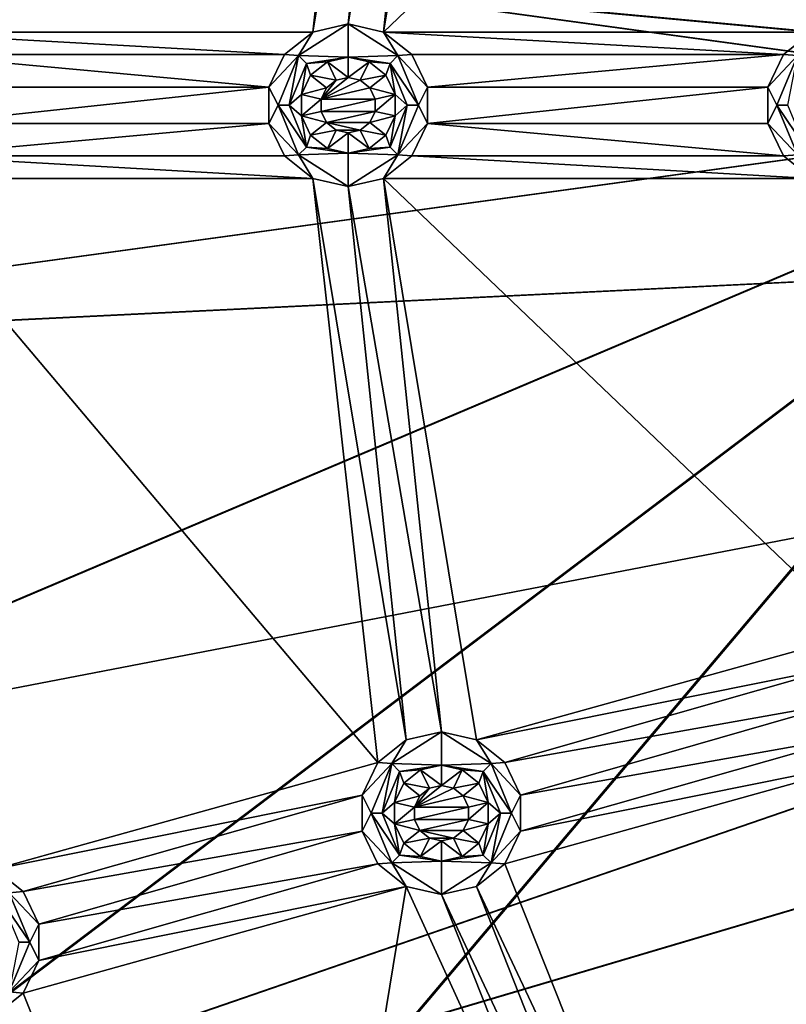
# Model space of a CAD drawing. Extents: x -488 to 85, y -56 to 321.
# Drawn here: x -445 to -424, y 82 to 108 of the extents above; entities that cross this region are included whole.
import ezdxf

# ---------------------------------------------------------------- set-up
doc = ezdxf.new("R2010")
doc.units = 0
doc.header["$MEASUREMENT"] = 0

msp = doc.modelspace()

# ---------------------------------------------------------------- linework, layer by layer
for points in [[(-413.394562, 105.996239, -1106.463013), (-453.462402, 153.388489, -1105.017334), (-413.394318, 174.667633, -1105.607788)], [(-453.400513, 153.356384, -1104.219238), (-413.359863, 105.996239, -1105.663574), (-413.359619, 174.62114, -1104.809204)], [(-413.394562, 105.996239, -1106.463013), (-459.063751, 140.492905, -1105.017212), (-453.462402, 153.388489, -1105.017334)], [(-458.998047, 140.469604, -1104.219238), (-413.359863, 105.996239, -1105.663574), (-453.400513, 153.356384, -1104.219238)], [(-413.394562, 105.996239, -1106.463013), (-462.856873, 126.95472, -1105.017212), (-459.063751, 140.492905, -1105.017212)], [(-462.788879, 126.940628, -1104.219238), (-413.359863, 105.996239, -1105.663574), (-458.998047, 140.469604, -1104.219238)], [(-238.244949, 113.7817, -1078.937622), (-446.884094, 15.604362, -1078.937256), (-483.803894, 129.231888, -1078.937744)], [(-413.394562, 105.996239, -1106.463013), (-464.771942, 113.02623, -1105.01709), (-462.856873, 126.95472, -1105.017212)], [(-464.701935, 113.021431, -1104.219116), (-413.359863, 105.996239, -1105.663574), (-462.788879, 126.940628, -1104.219238)], [(-448.545471, 107.978569, -1077.937622), (-435.198395, 123.777321, -1077.937744), (-445.563904, 126.660957, -1077.937744)], [(-448.545471, 107.978569, -1077.937622), (-436.954468, 107.978523, -1077.937622), (-435.198395, 123.777321, -1077.937744)], [(-436.954468, 107.978523, -1077.937622), (-434.432983, 123.166924, -1077.937744), (-435.198395, 123.777321, -1077.937744)], [(-436.954468, 107.978523, -1077.937622), (-435.999939, 108.196426, -1077.937622), (-434.432983, 123.166924, -1077.937744)], [(-435.999939, 108.196426, -1077.937622), (-433.478394, 122.949013, -1077.937744), (-434.432983, 123.166924, -1077.937744)], [(-435.045471, 107.978523, -1077.937622), (-422.158417, 120.283272, -1077.937622), (-432.523895, 123.166908, -1077.937744)], [(-435.045471, 107.978523, -1077.937622), (-432.523895, 123.166908, -1077.937744), (-433.478394, 122.949013, -1077.937744)], [(-435.999939, 108.196426, -1077.937622), (-435.045471, 107.978523, -1077.937622), (-433.478394, 122.949013, -1077.937744)], [(-435.045471, 107.978523, -1077.937622), (-423.454468, 107.978477, -1077.937622), (-422.158417, 120.283272, -1077.937622)], [(-375.787292, 103.565079, -1085.937622), (-486.752991, 98.147774, -1085.937622), (-486.75293, 113.845383, -1085.937622)], [(-375.787292, 103.565079, -1085.937622), (-486.75293, 113.845383, -1085.937622), (-375.787262, 108.427277, -1085.937622)], [(-485.755005, 98.210579, -1084.937622), (-375.787292, 103.565079, -1084.937622), (-485.754944, 113.782578, -1084.937622)], [(-485.754944, 113.782578, -1084.937622), (-375.787292, 103.565079, -1084.937622), (-375.787262, 108.427277, -1084.937622)], [(-240.19606, 82.760406, -1078.9375), (-446.884094, 15.604362, -1078.937256), (-238.244949, 113.7817, -1078.937622)], [(-413.394562, 105.996239, -1106.463013), (-464.771973, 98.966629, -1105.01709), (-464.771942, 113.02623, -1105.01709)], [(-464.701996, 98.971428, -1104.219116), (-413.359863, 105.996239, -1105.663574), (-464.701935, 113.021431, -1104.219116)], [(-437.343445, 107.339943, -1076.204346), (-435.999939, 107.29644, -1072.737671), (-435.999939, 108.196426, -1077.937622)], [(-437.343445, 107.339943, -1076.204346), (-435.999939, 108.196426, -1077.937622), (-436.954468, 107.978523, -1077.937622)], [(-434.656464, 107.339928, -1076.204346), (-435.045471, 107.978523, -1077.937622), (-435.999939, 108.196426, -1077.937622)], [(-434.656464, 107.339928, -1076.204346), (-435.999939, 108.196426, -1077.937622), (-435.999939, 107.29644, -1072.737671)], [(-448.545471, 107.978569, -1077.937622), (-437.719971, 107.368134, -1077.937622), (-436.954468, 107.978523, -1077.937622)], [(-448.545471, 107.978569, -1077.937622), (-447.779968, 107.368156, -1077.937622), (-437.719971, 107.368134, -1077.937622)], [(-437.343445, 107.339943, -1076.204346), (-436.954468, 107.978523, -1077.937622), (-437.719971, 107.368134, -1077.937622)], [(-434.656464, 107.339928, -1076.204346), (-434.279968, 107.368118, -1077.937622), (-435.045471, 107.978523, -1077.937622)], [(-435.045471, 107.978523, -1077.937622), (-424.219971, 107.36808, -1077.937622), (-423.454468, 107.978477, -1077.937622)], [(-435.045471, 107.978523, -1077.937622), (-434.279968, 107.368118, -1077.937622), (-424.219971, 107.36808, -1077.937622)], [(-423.843445, 107.339882, -1076.204346), (-423.454468, 107.978477, -1077.937622), (-424.219971, 107.36808, -1077.937622)], [(-447.779968, 107.368156, -1077.937622), (-438.144775, 106.485931, -1077.937622), (-437.719971, 107.368134, -1077.937622)], [(-447.355164, 106.485962, -1077.937622), (-438.144775, 106.485931, -1077.937622), (-447.779968, 107.368156, -1077.937622)], [(-437.343445, 107.339943, -1076.204346), (-437.719971, 107.368134, -1077.937622), (-438.144775, 106.485931, -1077.937622)], [(-434.656464, 107.339928, -1076.204346), (-433.855164, 106.485924, -1077.937622), (-434.279968, 107.368118, -1077.937622)], [(-433.855164, 106.485924, -1077.937622), (-424.219971, 107.36808, -1077.937622), (-434.279968, 107.368118, -1077.937622)], [(-433.855164, 106.485924, -1077.937622), (-424.644775, 106.485878, -1077.937622), (-424.219971, 107.36808, -1077.937622)], [(-423.843445, 107.339882, -1076.204346), (-424.219971, 107.36808, -1077.937622), (-424.644775, 106.485878, -1077.937622)], [(-437.343445, 107.339943, -1076.204346), (-438.144775, 106.485931, -1077.937622), (-437.899963, 105.996437, -1076.204346)], [(-437.343445, 107.339943, -1076.204346), (-437.899963, 105.996437, -1076.204346), (-437.599976, 105.996437, -1074.470947)], [(-437.343445, 107.339943, -1076.204346), (-437.599976, 105.996437, -1074.470947), (-437.131348, 107.127838, -1074.470947)], [(-437.131348, 107.127838, -1074.470947), (-437.599976, 105.996437, -1074.470947), (-437.267365, 106.285744, -1072.737671)], [(-437.343445, 107.339943, -1076.204346), (-437.131348, 107.127838, -1074.470947), (-435.999939, 107.29644, -1072.737671)], [(-437.131348, 107.127838, -1074.470947), (-437.267365, 106.285744, -1072.737671), (-437.016357, 106.806953, -1072.737671)], [(-437.131348, 107.127838, -1074.470947), (-436.563965, 107.16774, -1072.737671), (-435.999939, 107.29644, -1072.737671)], [(-437.131348, 107.127838, -1074.470947), (-437.016357, 106.806953, -1072.737671), (-436.563965, 107.16774, -1072.737671)], [(-437.016357, 106.806953, -1072.737671), (-436.325378, 106.672142, -1072.737671), (-436.563965, 107.16774, -1072.737671)], [(-436.563965, 107.16774, -1072.737671), (-435.999969, 106.746437, -1072.737671), (-435.999939, 107.29644, -1072.737671)], [(-436.325378, 106.672142, -1072.737671), (-435.999969, 106.746437, -1072.737671), (-436.563965, 107.16774, -1072.737671)], [(-435.999969, 106.746437, -1072.737671), (-435.435944, 107.16774, -1072.737671), (-435.999939, 107.29644, -1072.737671)], [(-435.999969, 106.746437, -1072.737671), (-435.674561, 106.672142, -1072.737671), (-435.435944, 107.16774, -1072.737671)], [(-434.656464, 107.339928, -1076.204346), (-435.999939, 107.29644, -1072.737671), (-434.868561, 107.127831, -1074.470947)], [(-434.868561, 107.127831, -1074.470947), (-435.999939, 107.29644, -1072.737671), (-435.435944, 107.16774, -1072.737671)], [(-435.674561, 106.672142, -1072.737671), (-434.983551, 106.806938, -1072.737671), (-435.435944, 107.16774, -1072.737671)], [(-434.868561, 107.127831, -1074.470947), (-435.435944, 107.16774, -1072.737671), (-434.983551, 106.806938, -1072.737671)], [(-434.868561, 107.127831, -1074.470947), (-434.983551, 106.806938, -1072.737671), (-434.732544, 106.285744, -1072.737671)], [(-434.099976, 105.996422, -1076.204346), (-434.656464, 107.339928, -1076.204346), (-434.868561, 107.127831, -1074.470947)], [(-434.399963, 105.996429, -1074.470947), (-434.868561, 107.127831, -1074.470947), (-434.732544, 106.285744, -1072.737671)], [(-434.099976, 105.996422, -1076.204346), (-434.868561, 107.127831, -1074.470947), (-434.399963, 105.996429, -1074.470947)], [(-434.099976, 105.996422, -1076.204346), (-433.855164, 106.485924, -1077.937622), (-434.656464, 107.339928, -1076.204346)], [(-423.843445, 107.339882, -1076.204346), (-424.644775, 106.485878, -1077.937622), (-424.399963, 105.996384, -1076.204346)], [(-423.843445, 107.339882, -1076.204346), (-424.399963, 105.996384, -1076.204346), (-424.099976, 105.996391, -1074.470947)], [(-437.267365, 106.285744, -1072.737671), (-436.586365, 106.464043, -1072.737671), (-437.016357, 106.806953, -1072.737671)], [(-437.016357, 106.806953, -1072.737671), (-436.586365, 106.464043, -1072.737671), (-436.325378, 106.672142, -1072.737671)], [(-436.731171, 106.163322, -1077.937622), (-435.999969, 106.746422, -1077.937622), (-436.325378, 106.672127, -1077.937622)], [(-436.731171, 106.163322, -1077.937622), (-435.674561, 106.672119, -1077.937622), (-435.999969, 106.746422, -1077.937622)], [(-436.731171, 106.163322, -1077.937622), (-436.325378, 106.672127, -1077.937622), (-436.586365, 106.464027, -1077.937622)], [(-436.731171, 106.163322, -1077.937622), (-435.413574, 106.46402, -1077.937622), (-435.674561, 106.672119, -1077.937622)], [(-436.325378, 106.672142, -1072.737671), (-436.586365, 106.464043, -1072.737671), (-436.325378, 106.672127, -1077.937622)], [(-436.325378, 106.672127, -1077.937622), (-436.586365, 106.464043, -1072.737671), (-436.586365, 106.464027, -1077.937622)], [(-435.999969, 106.746437, -1072.737671), (-436.325378, 106.672142, -1072.737671), (-435.999969, 106.746422, -1077.937622)], [(-435.999969, 106.746422, -1077.937622), (-436.325378, 106.672142, -1072.737671), (-436.325378, 106.672127, -1077.937622)], [(-435.674561, 106.672119, -1077.937622), (-435.999969, 106.746437, -1072.737671), (-435.999969, 106.746422, -1077.937622)], [(-435.674561, 106.672142, -1072.737671), (-435.999969, 106.746437, -1072.737671), (-435.674561, 106.672119, -1077.937622)], [(-435.674561, 106.672142, -1072.737671), (-435.413574, 106.464043, -1072.737671), (-434.983551, 106.806938, -1072.737671)], [(-435.413574, 106.46402, -1077.937622), (-435.674561, 106.672142, -1072.737671), (-435.674561, 106.672119, -1077.937622)], [(-435.413574, 106.464043, -1072.737671), (-435.674561, 106.672142, -1072.737671), (-435.413574, 106.46402, -1077.937622)], [(-435.413574, 106.464043, -1072.737671), (-434.732544, 106.285744, -1072.737671), (-434.983551, 106.806938, -1072.737671)], [(-447.355164, 105.506973, -1077.937622), (-438.144775, 106.485931, -1077.937622), (-447.355164, 106.485962, -1077.937622)], [(-447.355164, 105.506973, -1077.937622), (-438.144775, 105.506927, -1077.937622), (-438.144775, 106.485931, -1077.937622)], [(-437.899963, 105.996437, -1076.204346), (-438.144775, 106.485931, -1077.937622), (-438.144775, 105.506927, -1077.937622)], [(-437.267365, 106.285744, -1072.737671), (-436.731171, 106.163353, -1072.737671), (-436.586365, 106.464043, -1072.737671)], [(-436.586365, 106.464043, -1072.737671), (-436.731171, 106.163353, -1072.737671), (-436.586365, 106.464027, -1077.937622)], [(-436.586365, 106.464027, -1077.937622), (-436.731171, 106.163353, -1072.737671), (-436.731171, 106.163322, -1077.937622)], [(-436.731171, 106.163322, -1077.937622), (-435.268768, 106.163322, -1077.937622), (-435.413574, 106.46402, -1077.937622)], [(-435.268768, 106.163338, -1072.737671), (-435.413574, 106.464043, -1072.737671), (-435.413574, 106.46402, -1077.937622)], [(-435.268768, 106.163338, -1072.737671), (-434.732544, 106.285744, -1072.737671), (-435.413574, 106.464043, -1072.737671)], [(-435.268768, 106.163322, -1077.937622), (-435.268768, 106.163338, -1072.737671), (-435.413574, 106.46402, -1077.937622)], [(-434.099976, 105.996422, -1076.204346), (-433.855164, 105.506912, -1077.937622), (-433.855164, 106.485924, -1077.937622)], [(-433.855164, 105.506912, -1077.937622), (-424.644775, 106.485878, -1077.937622), (-433.855164, 106.485924, -1077.937622)], [(-433.855164, 105.506912, -1077.937622), (-424.644775, 105.506882, -1077.937622), (-424.644775, 106.485878, -1077.937622)], [(-424.399963, 105.996384, -1076.204346), (-424.644775, 106.485878, -1077.937622), (-424.644775, 105.506882, -1077.937622)], [(-437.599976, 105.996437, -1074.470947), (-437.267365, 105.707153, -1072.737671), (-437.267365, 106.285744, -1072.737671)], [(-437.267365, 105.707153, -1072.737671), (-436.731171, 106.163353, -1072.737671), (-437.267365, 106.285744, -1072.737671)], [(-437.267365, 105.707153, -1072.737671), (-436.731171, 105.829536, -1072.737671), (-436.731171, 106.163353, -1072.737671)], [(-436.731171, 106.163353, -1072.737671), (-436.731171, 105.829536, -1072.737671), (-436.731171, 106.163322, -1077.937622)], [(-436.731171, 105.829529, -1077.937622), (-435.268768, 105.829521, -1077.937622), (-435.268768, 106.163322, -1077.937622)], [(-436.731171, 105.829529, -1077.937622), (-435.268768, 106.163322, -1077.937622), (-436.731171, 106.163322, -1077.937622)], [(-436.731171, 106.163322, -1077.937622), (-436.731171, 105.829536, -1072.737671), (-436.731171, 105.829529, -1077.937622)], [(-435.268768, 105.829536, -1072.737671), (-434.732544, 105.707138, -1072.737671), (-434.732544, 106.285744, -1072.737671)], [(-435.268768, 105.829536, -1072.737671), (-434.732544, 106.285744, -1072.737671), (-435.268768, 106.163338, -1072.737671)], [(-435.268768, 105.829521, -1077.937622), (-435.268768, 106.163338, -1072.737671), (-435.268768, 106.163322, -1077.937622)], [(-435.268768, 105.829536, -1072.737671), (-435.268768, 106.163338, -1072.737671), (-435.268768, 105.829521, -1077.937622)], [(-434.399963, 105.996429, -1074.470947), (-434.732544, 106.285744, -1072.737671), (-434.732544, 105.707138, -1072.737671)], [(-413.394562, 105.996239, -1106.463013), (-462.857056, 85.038116, -1105.01709), (-464.771973, 98.966629, -1105.01709)], [(-462.789032, 85.052223, -1104.218994), (-413.359863, 105.996239, -1105.663574), (-464.701996, 98.971428, -1104.219116)], [(-413.394562, 105.996239, -1106.463013), (-459.063995, 71.499908, -1105.016968), (-462.857056, 85.038116, -1105.01709)], [(-458.998291, 71.523209, -1104.218994), (-413.359863, 105.996239, -1105.663574), (-462.789032, 85.052223, -1104.218994)], [(-413.394562, 105.996239, -1106.463013), (-453.462738, 58.604286, -1105.016968), (-459.063995, 71.499908, -1105.016968)], [(-453.400818, 58.636391, -1104.218994), (-413.359863, 105.996239, -1105.663574), (-458.998291, 71.523209, -1104.218994)], [(-413.394806, 37.324837, -1105.6073), (-453.462738, 58.604286, -1105.016968), (-413.394562, 105.996239, -1106.463013)], [(-453.400818, 58.636391, -1104.218994), (-413.360107, 37.371338, -1104.808716), (-413.359863, 105.996239, -1105.663574)], [(-437.899963, 105.996437, -1076.204346), (-438.144775, 105.506927, -1077.937622), (-437.343475, 104.652931, -1076.204346)], [(-437.899963, 105.996437, -1076.204346), (-437.131378, 104.865044, -1074.470947), (-437.599976, 105.996437, -1074.470947)], [(-437.899963, 105.996437, -1076.204346), (-437.343475, 104.652931, -1076.204346), (-437.131378, 104.865044, -1074.470947)], [(-437.599976, 105.996437, -1074.470947), (-437.131378, 104.865044, -1074.470947), (-437.267365, 105.707153, -1072.737671)], [(-437.267365, 105.707153, -1072.737671), (-436.586365, 105.528847, -1072.737671), (-436.731171, 105.829536, -1072.737671)], [(-436.731171, 105.829529, -1077.937622), (-436.731171, 105.829536, -1072.737671), (-436.586365, 105.528816, -1077.937622)], [(-436.731171, 105.829536, -1072.737671), (-436.586365, 105.528847, -1072.737671), (-436.586365, 105.528816, -1077.937622)], [(-436.586365, 105.528816, -1077.937622), (-435.268768, 105.829521, -1077.937622), (-436.731171, 105.829529, -1077.937622)], [(-436.586365, 105.528816, -1077.937622), (-435.413574, 105.528816, -1077.937622), (-435.268768, 105.829521, -1077.937622)], [(-435.413574, 105.528816, -1077.937622), (-435.268768, 105.829536, -1072.737671), (-435.268768, 105.829521, -1077.937622)], [(-435.413574, 105.528839, -1072.737671), (-435.268768, 105.829536, -1072.737671), (-435.413574, 105.528816, -1077.937622)], [(-435.413574, 105.528839, -1072.737671), (-434.732544, 105.707138, -1072.737671), (-435.268768, 105.829536, -1072.737671)], [(-434.868561, 104.865028, -1074.470947), (-434.399963, 105.996429, -1074.470947), (-434.732544, 105.707138, -1072.737671)], [(-434.656464, 104.652924, -1076.204346), (-434.399963, 105.996429, -1074.470947), (-434.868561, 104.865028, -1074.470947)], [(-434.656464, 104.652924, -1076.204346), (-434.099976, 105.996422, -1076.204346), (-434.399963, 105.996429, -1074.470947)], [(-434.656464, 104.652924, -1076.204346), (-433.855164, 105.506912, -1077.937622), (-434.099976, 105.996422, -1076.204346)], [(-424.399963, 105.996384, -1076.204346), (-424.644775, 105.506882, -1077.937622), (-423.843475, 104.652893, -1076.204346)], [(-424.399963, 105.996384, -1076.204346), (-423.631378, 104.86499, -1074.470947), (-424.099976, 105.996391, -1074.470947)], [(-424.399963, 105.996384, -1076.204346), (-423.843475, 104.652893, -1076.204346), (-423.631378, 104.86499, -1074.470947)], [(-447.779968, 104.624763, -1077.937622), (-438.144775, 105.506927, -1077.937622), (-447.355164, 105.506973, -1077.937622)], [(-447.779968, 104.624763, -1077.937622), (-437.719971, 104.624733, -1077.937622), (-438.144775, 105.506927, -1077.937622)], [(-437.343475, 104.652931, -1076.204346), (-438.144775, 105.506927, -1077.937622), (-437.719971, 104.624733, -1077.937622)], [(-437.016357, 105.185944, -1072.737671), (-436.586365, 105.528847, -1072.737671), (-437.267365, 105.707153, -1072.737671)], [(-437.131378, 104.865044, -1074.470947), (-437.016357, 105.185944, -1072.737671), (-437.267365, 105.707153, -1072.737671)], [(-437.016357, 105.185944, -1072.737671), (-436.325378, 105.32074, -1072.737671), (-436.586365, 105.528847, -1072.737671)], [(-436.586365, 105.528847, -1072.737671), (-436.325378, 105.32074, -1072.737671), (-436.586365, 105.528816, -1077.937622)], [(-436.586365, 105.528816, -1077.937622), (-435.674561, 105.320717, -1077.937622), (-435.413574, 105.528816, -1077.937622)], [(-436.586365, 105.528816, -1077.937622), (-436.325378, 105.320717, -1077.937622), (-435.674561, 105.320717, -1077.937622)], [(-436.586365, 105.528816, -1077.937622), (-436.325378, 105.32074, -1072.737671), (-436.325378, 105.320717, -1077.937622)], [(-435.674561, 105.320717, -1077.937622), (-435.413574, 105.528839, -1072.737671), (-435.413574, 105.528816, -1077.937622)], [(-435.674561, 105.32074, -1072.737671), (-435.413574, 105.528839, -1072.737671), (-435.674561, 105.320717, -1077.937622)], [(-435.674561, 105.32074, -1072.737671), (-434.983551, 105.185944, -1072.737671), (-435.413574, 105.528839, -1072.737671)], [(-435.413574, 105.528839, -1072.737671), (-434.983551, 105.185944, -1072.737671), (-434.732544, 105.707138, -1072.737671)], [(-434.868561, 104.865028, -1074.470947), (-434.732544, 105.707138, -1072.737671), (-434.983551, 105.185944, -1072.737671)], [(-434.656464, 104.652924, -1076.204346), (-434.279968, 104.624718, -1077.937622), (-433.855164, 105.506912, -1077.937622)], [(-434.279968, 104.624718, -1077.937622), (-424.219971, 104.62468, -1077.937622), (-433.855164, 105.506912, -1077.937622)], [(-433.855164, 105.506912, -1077.937622), (-424.219971, 104.62468, -1077.937622), (-424.644775, 105.506882, -1077.937622)], [(-423.843475, 104.652893, -1076.204346), (-424.644775, 105.506882, -1077.937622), (-424.219971, 104.62468, -1077.937622)], [(-437.016357, 105.185944, -1072.737671), (-436.563965, 104.825142, -1072.737671), (-436.325378, 105.32074, -1072.737671)], [(-436.563965, 104.825142, -1072.737671), (-435.999969, 105.246437, -1072.737671), (-436.325378, 105.32074, -1072.737671)], [(-436.563965, 104.825142, -1072.737671), (-435.999969, 104.696442, -1072.737671), (-435.999969, 105.246437, -1072.737671)], [(-436.325378, 105.32074, -1072.737671), (-435.999969, 105.246437, -1072.737671), (-436.325378, 105.320717, -1077.937622)], [(-436.325378, 105.320717, -1077.937622), (-435.999969, 105.246422, -1077.937622), (-435.674561, 105.320717, -1077.937622)], [(-436.325378, 105.320717, -1077.937622), (-435.999969, 105.246437, -1072.737671), (-435.999969, 105.246422, -1077.937622)], [(-435.999969, 105.246437, -1072.737671), (-435.674561, 105.32074, -1072.737671), (-435.999969, 105.246422, -1077.937622)], [(-435.999969, 105.246422, -1077.937622), (-435.674561, 105.32074, -1072.737671), (-435.674561, 105.320717, -1077.937622)], [(-435.999969, 105.246437, -1072.737671), (-435.435974, 104.825142, -1072.737671), (-435.674561, 105.32074, -1072.737671)], [(-435.999969, 104.696442, -1072.737671), (-435.435974, 104.825142, -1072.737671), (-435.999969, 105.246437, -1072.737671)], [(-435.435974, 104.825142, -1072.737671), (-434.983551, 105.185944, -1072.737671), (-435.674561, 105.32074, -1072.737671)], [(-437.131378, 104.865044, -1074.470947), (-436.563965, 104.825142, -1072.737671), (-437.016357, 105.185944, -1072.737671)], [(-434.868561, 104.865028, -1074.470947), (-434.983551, 105.185944, -1072.737671), (-435.435974, 104.825142, -1072.737671)], [(-437.343475, 104.652931, -1076.204346), (-435.999969, 104.696442, -1072.737671), (-437.131378, 104.865044, -1074.470947)], [(-437.343475, 104.652931, -1076.204346), (-435.999969, 103.796417, -1077.937622), (-435.999969, 104.696442, -1072.737671)], [(-437.131378, 104.865044, -1074.470947), (-435.999969, 104.696442, -1072.737671), (-436.563965, 104.825142, -1072.737671)], [(-434.868561, 104.865028, -1074.470947), (-435.435974, 104.825142, -1072.737671), (-435.999969, 104.696442, -1072.737671)], [(-434.656464, 104.652924, -1076.204346), (-434.868561, 104.865028, -1074.470947), (-435.999969, 104.696442, -1072.737671)], [(-434.656464, 104.652924, -1076.204346), (-435.999969, 104.696442, -1072.737671), (-435.999969, 103.796417, -1077.937622)], [(-448.545471, 104.014374, -1077.937622), (-436.954468, 104.014328, -1077.937622), (-447.779968, 104.624763, -1077.937622)], [(-447.779968, 104.624763, -1077.937622), (-436.954468, 104.014328, -1077.937622), (-437.719971, 104.624733, -1077.937622)], [(-437.343475, 104.652931, -1076.204346), (-437.719971, 104.624733, -1077.937622), (-436.954468, 104.014328, -1077.937622)], [(-437.343475, 104.652931, -1076.204346), (-436.954468, 104.014328, -1077.937622), (-435.999969, 103.796417, -1077.937622)], [(-434.656464, 104.652924, -1076.204346), (-435.999969, 103.796417, -1077.937622), (-435.045471, 104.01432, -1077.937622)], [(-434.656464, 104.652924, -1076.204346), (-435.045471, 104.01432, -1077.937622), (-434.279968, 104.624718, -1077.937622)], [(-435.045471, 104.01432, -1077.937622), (-423.454468, 104.014267, -1077.937622), (-434.279968, 104.624718, -1077.937622)], [(-434.279968, 104.624718, -1077.937622), (-423.454468, 104.014267, -1077.937622), (-424.219971, 104.62468, -1077.937622)], [(-423.843475, 104.652893, -1076.204346), (-424.219971, 104.62468, -1077.937622), (-423.454468, 104.014267, -1077.937622)], [(-435.198517, 88.215523, -1077.9375), (-436.954468, 104.014328, -1077.937622), (-448.545471, 104.014374, -1077.937622)], [(-445.564026, 85.331955, -1077.9375), (-435.198517, 88.215523, -1077.9375), (-448.545471, 104.014374, -1077.937622)], [(-434.433105, 88.825912, -1077.9375), (-435.999969, 103.796417, -1077.937622), (-436.954468, 104.014328, -1077.937622)], [(-435.198517, 88.215523, -1077.9375), (-434.433105, 88.825912, -1077.9375), (-436.954468, 104.014328, -1077.937622)], [(-433.478516, 89.043816, -1077.9375), (-435.045471, 104.01432, -1077.937622), (-435.999969, 103.796417, -1077.937622)], [(-435.045471, 104.01432, -1077.937622), (-422.158508, 91.709473, -1077.937622), (-423.454468, 104.014267, -1077.937622)], [(-432.524017, 88.825912, -1077.9375), (-422.158508, 91.709473, -1077.937622), (-435.045471, 104.01432, -1077.937622)], [(-433.478516, 89.043816, -1077.9375), (-432.524017, 88.825912, -1077.9375), (-435.045471, 104.01432, -1077.937622)], [(-434.433105, 88.825912, -1077.9375), (-433.478516, 89.043816, -1077.9375), (-435.999969, 103.796417, -1077.937622)], [(-375.787292, 103.565079, -1085.937622), (-484.786041, 82.573868, -1085.9375), (-486.752991, 98.147774, -1085.937622)], [(-483.804047, 82.761269, -1084.9375), (-375.787292, 103.565079, -1084.937622), (-485.755005, 98.210579, -1084.937622)], [(-375.787292, 103.565079, -1085.937622), (-480.882111, 67.369453, -1085.9375), (-484.786041, 82.573868, -1085.9375)], [(-479.931091, 67.678452, -1084.9375), (-375.787292, 103.565079, -1084.937622), (-483.804047, 82.761269, -1084.9375)], [(-374.12439, 98.99617, -1085.937622), (-480.882111, 67.369453, -1085.9375), (-375.787292, 103.565079, -1085.937622)], [(-479.931091, 67.678452, -1084.9375), (-374.12439, 98.99617, -1084.937622), (-375.787292, 103.565079, -1084.937622)], [(-374.12439, 98.99617, -1085.937622), (-475.103149, 52.774132, -1085.937378), (-480.882111, 67.369453, -1085.9375)], [(-474.199158, 53.199932, -1084.937378), (-374.12439, 98.99617, -1084.937622), (-479.931091, 67.678452, -1084.9375)], [(-374.12439, 98.99617, -1085.937622), (-467.541199, 39.018204, -1085.937378), (-475.103149, 52.774132, -1085.937378)], [(-466.697205, 39.554016, -1084.937378), (-374.12439, 98.99617, -1084.937622), (-474.199158, 53.199932, -1084.937378)], [(-374.12439, 98.99617, -1085.937622), (-458.314453, 26.318474, -1085.937378), (-467.541199, 39.018204, -1085.937378)], [(-457.543854, 26.955872, -1084.937378), (-374.12439, 98.99617, -1084.937622), (-466.697205, 39.554016, -1084.937378)], [(-370.998993, 95.271561, -1085.937622), (-458.314453, 26.318474, -1085.937378), (-374.12439, 98.99617, -1085.937622)], [(-457.543854, 26.955872, -1084.937378), (-370.998993, 95.271561, -1084.937622), (-374.12439, 98.99617, -1084.937622)], [(-370.998993, 95.271561, -1085.937622), (-447.568695, 14.875336, -1085.937256), (-458.314453, 26.318474, -1085.937378)], [(-446.884094, 15.60434, -1084.937256), (-370.998993, 95.271561, -1084.937622), (-457.543854, 26.955872, -1084.937378)], [(-435.473511, 4.869392, -1085.937256), (-447.568695, 14.875336, -1085.937256), (-370.998993, 95.271561, -1085.937622)], [(-446.884094, 15.60434, -1084.937256), (-434.885742, 5.678398, -1084.937256), (-370.998993, 95.271561, -1084.937622)], [(-422.219574, -3.541656, -1085.937256), (-435.473511, 4.869392, -1085.937256), (-370.998993, 95.271561, -1085.937622)], [(-434.885742, 5.678398, -1084.937256), (-421.737854, -2.665657, -1084.937256), (-370.998993, 95.271561, -1084.937622)], [(-432.524017, 88.825912, -1077.9375), (-422.583435, 90.827377, -1077.937622), (-422.158508, 91.709473, -1077.937622)], [(-432.524017, 88.825912, -1077.9375), (-431.758514, 88.215508, -1077.9375), (-422.583435, 90.827377, -1077.937622)], [(-431.758514, 88.215508, -1077.9375), (-422.583435, 89.848274, -1077.937622), (-422.583435, 90.827377, -1077.937622)], [(-431.33374, 87.333305, -1077.9375), (-422.583435, 89.848274, -1077.937622), (-431.758514, 88.215508, -1077.9375)], [(-431.33374, 87.333305, -1077.9375), (-422.158539, 88.966171, -1077.9375), (-422.583435, 89.848274, -1077.937622)], [(-434.822021, 88.187325, -1076.204224), (-433.478516, 88.143829, -1072.737549), (-433.478516, 89.043816, -1077.9375)], [(-434.822021, 88.187325, -1076.204224), (-433.478516, 89.043816, -1077.9375), (-434.433105, 88.825912, -1077.9375)], [(-432.13501, 88.187317, -1076.204224), (-432.524017, 88.825912, -1077.9375), (-433.478516, 89.043816, -1077.9375)], [(-432.13501, 88.187317, -1076.204224), (-433.478516, 89.043816, -1077.9375), (-433.478516, 88.143829, -1072.737549)], [(-434.822021, 88.187325, -1076.204224), (-434.433105, 88.825912, -1077.9375), (-435.198517, 88.215523, -1077.9375)], [(-432.13501, 88.187317, -1076.204224), (-431.758514, 88.215508, -1077.9375), (-432.524017, 88.825912, -1077.9375)], [(-431.33374, 86.354202, -1077.9375), (-422.158539, 88.966171, -1077.9375), (-431.33374, 87.333305, -1077.9375)], [(-431.33374, 86.354202, -1077.9375), (-421.393127, 88.355667, -1077.9375), (-422.158539, 88.966171, -1077.9375)], [(-445.564026, 85.331955, -1077.9375), (-435.623413, 87.333321, -1077.9375), (-435.198517, 88.215523, -1077.9375)], [(-434.822021, 88.187325, -1076.204224), (-435.198517, 88.215523, -1077.9375), (-435.623413, 87.333321, -1077.9375)], [(-434.822021, 88.187325, -1076.204224), (-435.623413, 87.333321, -1077.9375), (-435.37854, 86.843826, -1076.204224)], [(-434.822021, 88.187325, -1076.204224), (-435.37854, 86.843826, -1076.204224), (-435.078522, 86.843834, -1074.470825)], [(-434.822021, 88.187325, -1076.204224), (-435.078522, 86.843834, -1074.470825), (-434.609924, 87.975235, -1074.470825)], [(-434.822021, 88.187325, -1076.204224), (-434.609924, 87.975235, -1074.470825), (-433.478516, 88.143829, -1072.737549)], [(-432.13501, 88.187317, -1076.204224), (-433.478516, 88.143829, -1072.737549), (-432.347137, 87.97522, -1074.470825)], [(-431.578522, 86.843811, -1076.204224), (-432.13501, 88.187317, -1076.204224), (-432.347137, 87.97522, -1074.470825)], [(-432.13501, 88.187317, -1076.204224), (-431.33374, 87.333305, -1077.9375), (-431.758514, 88.215508, -1077.9375)], [(-431.578522, 86.843811, -1076.204224), (-431.33374, 87.333305, -1077.9375), (-432.13501, 88.187317, -1076.204224)], [(-431.758545, 85.472107, -1077.9375), (-421.393127, 88.355667, -1077.9375), (-431.33374, 86.354202, -1077.9375)], [(-426.085999, 71.196388, -1077.9375), (-421.393127, 88.355667, -1077.9375), (-431.758545, 85.472107, -1077.9375)], [(-426.085999, 71.196388, -1077.9375), (-416.539459, 76.235855, -1077.9375), (-421.393127, 88.355667, -1077.9375)], [(-434.609924, 87.975235, -1074.470825), (-435.078522, 86.843834, -1074.470825), (-434.745941, 87.133133, -1072.737549)], [(-434.609924, 87.975235, -1074.470825), (-434.745941, 87.133133, -1072.737549), (-434.494934, 87.654335, -1072.737549)], [(-434.609924, 87.975235, -1074.470825), (-434.042633, 88.015137, -1072.737549), (-433.478516, 88.143829, -1072.737549)], [(-434.609924, 87.975235, -1074.470825), (-434.494934, 87.654335, -1072.737549), (-434.042633, 88.015137, -1072.737549)], [(-434.494934, 87.654335, -1072.737549), (-433.803925, 87.519531, -1072.737549), (-434.042633, 88.015137, -1072.737549)], [(-434.042633, 88.015137, -1072.737549), (-433.478516, 87.593834, -1072.737549), (-433.478516, 88.143829, -1072.737549)], [(-433.803925, 87.519531, -1072.737549), (-433.478516, 87.593834, -1072.737549), (-434.042633, 88.015137, -1072.737549)], [(-433.478516, 87.593834, -1072.737549), (-432.91452, 88.015129, -1072.737549), (-433.478516, 88.143829, -1072.737549)], [(-432.347137, 87.97522, -1074.470825), (-433.478516, 88.143829, -1072.737549), (-432.91452, 88.015129, -1072.737549)], [(-433.478516, 87.593834, -1072.737549), (-433.153137, 87.519531, -1072.737549), (-432.91452, 88.015129, -1072.737549)], [(-433.153137, 87.519531, -1072.737549), (-432.462128, 87.654327, -1072.737549), (-432.91452, 88.015129, -1072.737549)], [(-432.347137, 87.97522, -1074.470825), (-432.91452, 88.015129, -1072.737549), (-432.462128, 87.654327, -1072.737549)], [(-432.347137, 87.97522, -1074.470825), (-432.462128, 87.654327, -1072.737549), (-432.211121, 87.133125, -1072.737549)], [(-431.87854, 86.843826, -1074.470825), (-432.347137, 87.97522, -1074.470825), (-432.211121, 87.133125, -1072.737549)], [(-431.578522, 86.843811, -1076.204224), (-432.347137, 87.97522, -1074.470825), (-431.87854, 86.843826, -1074.470825)], [(-434.745941, 87.133133, -1072.737549), (-434.064941, 87.311432, -1072.737549), (-434.494934, 87.654335, -1072.737549)], [(-434.494934, 87.654335, -1072.737549), (-434.064941, 87.311432, -1072.737549), (-433.803925, 87.519531, -1072.737549)], [(-433.153137, 87.519531, -1072.737549), (-432.89212, 87.311432, -1072.737549), (-432.462128, 87.654327, -1072.737549)], [(-432.89212, 87.311432, -1072.737549), (-432.211121, 87.133125, -1072.737549), (-432.462128, 87.654327, -1072.737549)], [(-434.209717, 87.010712, -1077.9375), (-433.478516, 87.593811, -1077.9375), (-433.803925, 87.519516, -1077.9375)], [(-434.209717, 87.010712, -1077.9375), (-433.153137, 87.519516, -1077.9375), (-433.478516, 87.593811, -1077.9375)], [(-434.209717, 87.010712, -1077.9375), (-433.803925, 87.519516, -1077.9375), (-434.064941, 87.311417, -1077.9375)], [(-434.209717, 87.010712, -1077.9375), (-432.89212, 87.311417, -1077.9375), (-433.153137, 87.519516, -1077.9375)], [(-433.803925, 87.519531, -1072.737549), (-434.064941, 87.311432, -1072.737549), (-433.803925, 87.519516, -1077.9375)], [(-433.803925, 87.519516, -1077.9375), (-434.064941, 87.311432, -1072.737549), (-434.064941, 87.311417, -1077.9375)], [(-433.478516, 87.593834, -1072.737549), (-433.803925, 87.519531, -1072.737549), (-433.478516, 87.593811, -1077.9375)], [(-433.478516, 87.593811, -1077.9375), (-433.803925, 87.519531, -1072.737549), (-433.803925, 87.519516, -1077.9375)], [(-433.153137, 87.519516, -1077.9375), (-433.478516, 87.593834, -1072.737549), (-433.478516, 87.593811, -1077.9375)], [(-433.153137, 87.519531, -1072.737549), (-433.478516, 87.593834, -1072.737549), (-433.153137, 87.519516, -1077.9375)], [(-432.89212, 87.311417, -1077.9375), (-433.153137, 87.519531, -1072.737549), (-433.153137, 87.519516, -1077.9375)], [(-432.89212, 87.311432, -1072.737549), (-433.153137, 87.519531, -1072.737549), (-432.89212, 87.311417, -1077.9375)], [(-445.564026, 85.331955, -1077.9375), (-444.798523, 84.721451, -1077.9375), (-435.623413, 87.333321, -1077.9375)], [(-444.798523, 84.721451, -1077.9375), (-435.623413, 86.354218, -1077.9375), (-435.623413, 87.333321, -1077.9375)], [(-435.37854, 86.843826, -1076.204224), (-435.623413, 87.333321, -1077.9375), (-435.623413, 86.354218, -1077.9375)], [(-435.078522, 86.843834, -1074.470825), (-434.745941, 86.554535, -1072.737549), (-434.745941, 87.133133, -1072.737549)], [(-434.745941, 87.133133, -1072.737549), (-434.209717, 87.010735, -1072.737549), (-434.064941, 87.311432, -1072.737549)], [(-434.745941, 86.554535, -1072.737549), (-434.209717, 87.010735, -1072.737549), (-434.745941, 87.133133, -1072.737549)], [(-434.064941, 87.311432, -1072.737549), (-434.209717, 87.010735, -1072.737549), (-434.064941, 87.311417, -1077.9375)], [(-434.209717, 87.010712, -1077.9375), (-432.747314, 87.010712, -1077.9375), (-432.89212, 87.311417, -1077.9375)], [(-434.064941, 87.311417, -1077.9375), (-434.209717, 87.010735, -1072.737549), (-434.209717, 87.010712, -1077.9375)], [(-432.747314, 87.010727, -1072.737549), (-432.89212, 87.311432, -1072.737549), (-432.89212, 87.311417, -1077.9375)], [(-432.747314, 87.010727, -1072.737549), (-432.211121, 87.133125, -1072.737549), (-432.89212, 87.311432, -1072.737549)], [(-432.747314, 87.010712, -1077.9375), (-432.747314, 87.010727, -1072.737549), (-432.89212, 87.311417, -1077.9375)], [(-432.747314, 86.676926, -1072.737549), (-432.211121, 86.554527, -1072.737549), (-432.211121, 87.133125, -1072.737549)], [(-432.747314, 86.676926, -1072.737549), (-432.211121, 87.133125, -1072.737549), (-432.747314, 87.010727, -1072.737549)], [(-431.87854, 86.843826, -1074.470825), (-432.211121, 87.133125, -1072.737549), (-432.211121, 86.554527, -1072.737549)], [(-431.578522, 86.843811, -1076.204224), (-431.33374, 86.354202, -1077.9375), (-431.33374, 87.333305, -1077.9375)], [(-435.37854, 86.843826, -1076.204224), (-435.623413, 86.354218, -1077.9375), (-434.822021, 85.50032, -1076.204224)], [(-435.37854, 86.843826, -1076.204224), (-434.609924, 85.712433, -1074.470825), (-435.078522, 86.843834, -1074.470825)], [(-435.37854, 86.843826, -1076.204224), (-434.822021, 85.50032, -1076.204224), (-434.609924, 85.712433, -1074.470825)], [(-435.078522, 86.843834, -1074.470825), (-434.609924, 85.712433, -1074.470825), (-434.745941, 86.554535, -1072.737549)], [(-434.745941, 86.554535, -1072.737549), (-434.209717, 86.676933, -1072.737549), (-434.209717, 87.010735, -1072.737549)], [(-434.209717, 87.010735, -1072.737549), (-434.209717, 86.676933, -1072.737549), (-434.209717, 87.010712, -1077.9375)], [(-434.209717, 86.676918, -1077.9375), (-432.747314, 86.67691, -1077.9375), (-432.747314, 87.010712, -1077.9375)], [(-434.209717, 86.676918, -1077.9375), (-432.747314, 87.010712, -1077.9375), (-434.209717, 87.010712, -1077.9375)], [(-434.209717, 87.010712, -1077.9375), (-434.209717, 86.676933, -1072.737549), (-434.209717, 86.676918, -1077.9375)], [(-432.747314, 86.67691, -1077.9375), (-432.747314, 87.010727, -1072.737549), (-432.747314, 87.010712, -1077.9375)], [(-432.747314, 86.676926, -1072.737549), (-432.747314, 87.010727, -1072.737549), (-432.747314, 86.67691, -1077.9375)], [(-432.347137, 85.712425, -1074.470825), (-431.87854, 86.843826, -1074.470825), (-432.211121, 86.554527, -1072.737549)], [(-432.13504, 85.500313, -1076.204224), (-431.87854, 86.843826, -1074.470825), (-432.347137, 85.712425, -1074.470825)], [(-432.13504, 85.500313, -1076.204224), (-431.578522, 86.843811, -1076.204224), (-431.87854, 86.843826, -1074.470825)], [(-432.13504, 85.500313, -1076.204224), (-431.33374, 86.354202, -1077.9375), (-431.578522, 86.843811, -1076.204224)], [(-434.745941, 86.554535, -1072.737549), (-434.064941, 86.376236, -1072.737549), (-434.209717, 86.676933, -1072.737549)], [(-434.209717, 86.676918, -1077.9375), (-434.209717, 86.676933, -1072.737549), (-434.064941, 86.376221, -1077.9375)], [(-434.209717, 86.676933, -1072.737549), (-434.064941, 86.376236, -1072.737549), (-434.064941, 86.376221, -1077.9375)], [(-434.064941, 86.376221, -1077.9375), (-432.747314, 86.67691, -1077.9375), (-434.209717, 86.676918, -1077.9375)], [(-434.064941, 86.376221, -1077.9375), (-432.89212, 86.376213, -1077.9375), (-432.747314, 86.67691, -1077.9375)], [(-432.89212, 86.376213, -1077.9375), (-432.747314, 86.676926, -1072.737549), (-432.747314, 86.67691, -1077.9375)], [(-432.89212, 86.376236, -1072.737549), (-432.747314, 86.676926, -1072.737549), (-432.89212, 86.376213, -1077.9375)], [(-432.89212, 86.376236, -1072.737549), (-432.211121, 86.554527, -1072.737549), (-432.747314, 86.676926, -1072.737549)], [(-444.373749, 83.839355, -1077.9375), (-435.623413, 86.354218, -1077.9375), (-444.798523, 84.721451, -1077.9375)], [(-444.373749, 83.839355, -1077.9375), (-435.198547, 85.472122, -1077.9375), (-435.623413, 86.354218, -1077.9375)], [(-434.822021, 85.50032, -1076.204224), (-435.623413, 86.354218, -1077.9375), (-435.198547, 85.472122, -1077.9375)], [(-434.494934, 86.03334, -1072.737549), (-434.064941, 86.376236, -1072.737549), (-434.745941, 86.554535, -1072.737549)], [(-434.609924, 85.712433, -1074.470825), (-434.494934, 86.03334, -1072.737549), (-434.745941, 86.554535, -1072.737549)], [(-434.494934, 86.03334, -1072.737549), (-433.803925, 86.168137, -1072.737549), (-434.064941, 86.376236, -1072.737549)], [(-434.064941, 86.376236, -1072.737549), (-433.803925, 86.168137, -1072.737549), (-434.064941, 86.376221, -1077.9375)], [(-434.064941, 86.376221, -1077.9375), (-433.153137, 86.168114, -1077.9375), (-432.89212, 86.376213, -1077.9375)], [(-434.064941, 86.376221, -1077.9375), (-433.803925, 86.168114, -1077.9375), (-433.153137, 86.168114, -1077.9375)], [(-434.064941, 86.376221, -1077.9375), (-433.803925, 86.168137, -1072.737549), (-433.803925, 86.168114, -1077.9375)], [(-433.153137, 86.168114, -1077.9375), (-432.89212, 86.376236, -1072.737549), (-432.89212, 86.376213, -1077.9375)], [(-433.153137, 86.168129, -1072.737549), (-432.89212, 86.376236, -1072.737549), (-433.153137, 86.168114, -1077.9375)], [(-433.153137, 86.168129, -1072.737549), (-432.462128, 86.033325, -1072.737549), (-432.89212, 86.376236, -1072.737549)], [(-432.89212, 86.376236, -1072.737549), (-432.462128, 86.033325, -1072.737549), (-432.211121, 86.554527, -1072.737549)], [(-432.347137, 85.712425, -1074.470825), (-432.211121, 86.554527, -1072.737549), (-432.462128, 86.033325, -1072.737549)], [(-432.13504, 85.500313, -1076.204224), (-431.758545, 85.472107, -1077.9375), (-431.33374, 86.354202, -1077.9375)], [(-434.494934, 86.03334, -1072.737549), (-434.042633, 85.672531, -1072.737549), (-433.803925, 86.168137, -1072.737549)], [(-434.042633, 85.672531, -1072.737549), (-433.478516, 86.093834, -1072.737549), (-433.803925, 86.168137, -1072.737549)], [(-434.042633, 85.672531, -1072.737549), (-433.478546, 85.543831, -1072.737549), (-433.478516, 86.093834, -1072.737549)], [(-433.803925, 86.168137, -1072.737549), (-433.478516, 86.093834, -1072.737549), (-433.803925, 86.168114, -1077.9375)], [(-433.803925, 86.168114, -1077.9375), (-433.478516, 86.093811, -1077.9375), (-433.153137, 86.168114, -1077.9375)], [(-433.803925, 86.168114, -1077.9375), (-433.478516, 86.093834, -1072.737549), (-433.478516, 86.093811, -1077.9375)], [(-433.478546, 85.543831, -1072.737549), (-432.914551, 85.672531, -1072.737549), (-433.478516, 86.093834, -1072.737549)], [(-433.478516, 86.093834, -1072.737549), (-433.153137, 86.168129, -1072.737549), (-433.478516, 86.093811, -1077.9375)], [(-433.478516, 86.093811, -1077.9375), (-433.153137, 86.168129, -1072.737549), (-433.153137, 86.168114, -1077.9375)], [(-433.478516, 86.093834, -1072.737549), (-432.914551, 85.672531, -1072.737549), (-433.153137, 86.168129, -1072.737549)], [(-432.914551, 85.672531, -1072.737549), (-432.462128, 86.033325, -1072.737549), (-433.153137, 86.168129, -1072.737549)], [(-434.609924, 85.712433, -1074.470825), (-434.042633, 85.672531, -1072.737549), (-434.494934, 86.03334, -1072.737549)], [(-432.347137, 85.712425, -1074.470825), (-432.462128, 86.033325, -1072.737549), (-432.914551, 85.672531, -1072.737549)], [(-434.822021, 85.50032, -1076.204224), (-433.478546, 85.543831, -1072.737549), (-434.609924, 85.712433, -1074.470825)], [(-434.822021, 85.50032, -1076.204224), (-433.478546, 84.643814, -1077.9375), (-433.478546, 85.543831, -1072.737549)], [(-434.609924, 85.712433, -1074.470825), (-433.478546, 85.543831, -1072.737549), (-434.042633, 85.672531, -1072.737549)], [(-432.347137, 85.712425, -1074.470825), (-432.914551, 85.672531, -1072.737549), (-433.478546, 85.543831, -1072.737549)], [(-432.13504, 85.500313, -1076.204224), (-432.347137, 85.712425, -1074.470825), (-433.478546, 85.543831, -1072.737549)], [(-432.13504, 85.500313, -1076.204224), (-433.478546, 85.543831, -1072.737549), (-433.478546, 84.643814, -1077.9375)], [(-445.175049, 84.69326, -1076.204224), (-444.798523, 84.721451, -1077.9375), (-445.564026, 85.331955, -1077.9375)], [(-444.373749, 82.860252, -1077.9375), (-435.198547, 85.472122, -1077.9375), (-444.373749, 83.839355, -1077.9375)], [(-444.373749, 82.860252, -1077.9375), (-434.433136, 84.861717, -1077.9375), (-435.198547, 85.472122, -1077.9375)], [(-434.822021, 85.50032, -1076.204224), (-435.198547, 85.472122, -1077.9375), (-434.433136, 84.861717, -1077.9375)], [(-434.822021, 85.50032, -1076.204224), (-434.433136, 84.861717, -1077.9375), (-433.478546, 84.643814, -1077.9375)], [(-432.13504, 85.500313, -1076.204224), (-433.478546, 84.643814, -1077.9375), (-432.524048, 84.86171, -1077.9375)], [(-432.13504, 85.500313, -1076.204224), (-432.524048, 84.86171, -1077.9375), (-431.758545, 85.472107, -1077.9375)], [(-426.085999, 71.196388, -1077.9375), (-431.758545, 85.472107, -1077.9375), (-432.524048, 84.86171, -1077.9375)], [(-445.175049, 84.69326, -1076.204224), (-444.373749, 83.839355, -1077.9375), (-444.798523, 84.721451, -1077.9375)], [(-444.798553, 81.978157, -1077.9375), (-434.433136, 84.861717, -1077.9375), (-444.373749, 82.860252, -1077.9375)], [(-437.777313, 64.446426, -1077.9375), (-434.433136, 84.861717, -1077.9375), (-444.798553, 81.978157, -1077.9375)], [(-437.777313, 64.446426, -1077.9375), (-427.806, 70.368088, -1077.9375), (-434.433136, 84.861717, -1077.9375)], [(-427.806, 70.368088, -1077.9375), (-433.478546, 84.643814, -1077.9375), (-434.433136, 84.861717, -1077.9375)], [(-427.040497, 70.978493, -1077.9375), (-432.524048, 84.86171, -1077.9375), (-433.478546, 84.643814, -1077.9375)], [(-427.040497, 70.978493, -1077.9375), (-426.085999, 71.196388, -1077.9375), (-432.524048, 84.86171, -1077.9375)], [(-444.61853, 83.349762, -1076.204224), (-445.175049, 84.69326, -1076.204224), (-445.387146, 84.481171, -1074.470825)], [(-444.61853, 83.349762, -1076.204224), (-445.387146, 84.481171, -1074.470825), (-444.918549, 83.34977, -1074.470825)], [(-444.61853, 83.349762, -1076.204224), (-444.373749, 83.839355, -1077.9375), (-445.175049, 84.69326, -1076.204224)], [(-427.806, 70.368088, -1077.9375), (-427.040497, 70.978493, -1077.9375), (-433.478546, 84.643814, -1077.9375)], [(-444.61853, 83.349762, -1076.204224), (-444.373749, 82.860252, -1077.9375), (-444.373749, 83.839355, -1077.9375)], [(-445.175049, 82.006264, -1076.204224), (-444.61853, 83.349762, -1076.204224), (-444.918549, 83.34977, -1074.470825)], [(-445.175049, 82.006264, -1076.204224), (-444.373749, 82.860252, -1077.9375), (-444.61853, 83.349762, -1076.204224)], [(-445.175049, 82.006264, -1076.204224), (-444.798553, 81.978157, -1077.9375), (-444.373749, 82.860252, -1077.9375)], [(-392.837891, -14.107727, -1078.937134), (-446.884094, 15.604362, -1078.937256), (-240.19606, 82.760406, -1078.9375)], [(-445.175049, 82.006264, -1076.204224), (-445.564056, 81.367661, -1077.9375), (-444.798553, 81.978157, -1077.9375)], [(-437.777313, 64.446426, -1077.9375), (-444.798553, 81.978157, -1077.9375), (-445.564056, 81.367661, -1077.9375)]]:
    msp.add_3dface(points)

doc.saveas('drawing.dxf')
